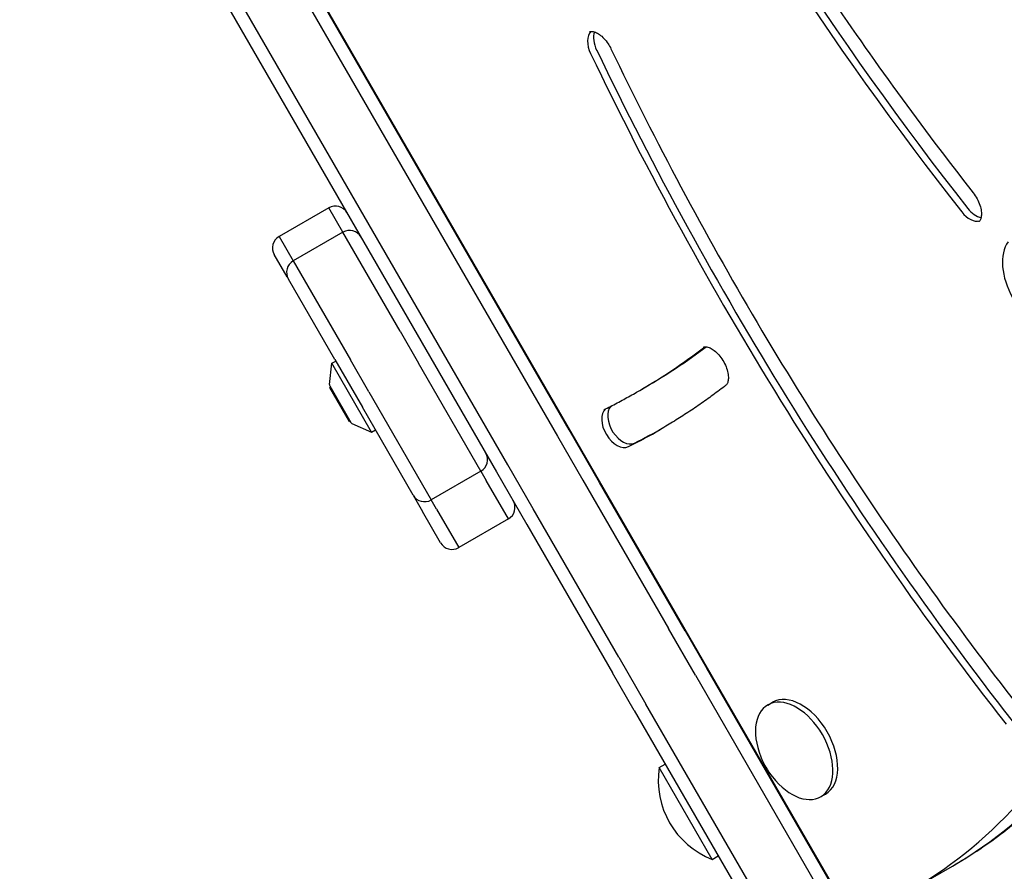
# Model space of a CAD drawing. Units: millimetres. Extents: x -3911 to 5646, y -3741 to 4220.
# Drawn here: x -1284 to -1061, y 1399 to 1592 of the extents above; entities that cross this region are included whole.
import ezdxf

# ---------------------------------------------------------------- set-up
doc = ezdxf.new("R2010")
doc.units = ezdxf.units.MM
doc.header["$LTSCALE"] = 50
doc.layers.add('SW_Toestellen', color=2, linetype='Continuous')

msp = doc.modelspace()

# ---------------------------------------------------------------- linework, layer by layer
at = {"layer": 'SW_Toestellen'}
for p, q in [((-1284.06, 1714.61), (-1096.06, 1388.98)), ((-1159.62, 1498.89), (-1226.83, 1615.31)), ((-1229.46, 1613.86), (-1162.25, 1497.45)), ((-1229.46, 1613.86), (-1162.25, 1497.45)), ((-1243.28, 1605.81), (-1176.07, 1489.39)), ((-1173.51, 1490.95), (-1240.72, 1607.36)), ((-1173.51, 1490.95), (-1240.72, 1607.36)), ((-1214.04, 1549.16), (-1225.3, 1542.66)), ((-1210.85, 1543.64), (-1214.04, 1549.16)), ((-1210.85, 1543.64), (-1214.04, 1549.16)), ((-1210.85, 1543.64), (-1222.11, 1537.14)), ((-1197.91, 1521.22), (-1210.85, 1543.64)), ((-1197.91, 1521.22), (-1210.85, 1543.64)), ((-1225.3, 1542.66), (-1222.11, 1537.14)), ((-1225.3, 1542.66), (-1222.11, 1537.14)), ((-1223.51, 1533.57), (-1226.4, 1538.56)), ((-1222.11, 1537.14), (-1209.17, 1514.72)), ((-1222.11, 1537.14), (-1209.17, 1514.72)), ((-1223.51, 1533.57), (-1223.21, 1533.04)), ((-1212.69, 1514.82), (-1223.21, 1533.04)), ((-1197.91, 1521.22), (-1193.75, 1514.02)), ((-1197.91, 1521.22), (-1193.75, 1514.02)), ((-1213.35, 1513.96), (-1212.48, 1514.46)), ((-1212.69, 1514.82), (-1206.45, 1504.02)), ((-1205.01, 1507.52), (-1209.17, 1514.72)), ((-1205.01, 1507.52), (-1209.17, 1514.72)), ((-1213.91, 1509.13), (-1213.35, 1513.96)), ((-1204.35, 1498.37), (-1213.35, 1513.96)), ((-1179.6, 1489.52), (-1193.75, 1514.02)), ((-1179.6, 1489.52), (-1193.75, 1514.02)), ((-1213.85, 1508.82), (-1209.05, 1500.51)), ((-1213.8, 1508.45), (-1213.67, 1508.52)), ((-1209.35, 1500.74), (-1213.8, 1508.45)), ((-1205.01, 1507.52), (-1190.86, 1483.02)), ((-1205.01, 1507.52), (-1190.86, 1483.02)), ((-1144.33, 1507.41), (-1143.64, 1507.81)), ((-1143.64, 1507.81), (-1142.28, 1508.59)), ((-1194.96, 1484.11), (-1206.45, 1504.02)), ((-1209.35, 1500.74), (-1209.22, 1500.81)), ((-1208.81, 1500.3), (-1204.35, 1498.37)), ((-1204.35, 1498.37), (-1203.48, 1498.87)), ((-1152.71, 1486.93), (-1159.62, 1498.89)), ((-1162.25, 1497.45), (-1156.49, 1487.49)), ((-1162.25, 1497.45), (-1156.49, 1487.49)), ((-1167.75, 1480.99), (-1173.51, 1490.95)), ((-1167.75, 1480.99), (-1173.51, 1490.95)), ((-1179.6, 1489.52), (-1190.86, 1483.02)), ((-1179.6, 1489.52), (-1178.39, 1487.42)), ((-1179.6, 1489.52), (-1178.39, 1487.42)), ((-1173.37, 1478.72), (-1178.39, 1487.42)), ((-1173.37, 1478.72), (-1178.39, 1487.42)), ((-1176.07, 1489.39), (-1169.16, 1477.43)), ((-1156.49, 1487.49), (-1137.1, 1453.9)), ((-1156.49, 1487.49), (-1137.1, 1453.9)), ((-1133.32, 1453.35), (-1152.71, 1486.93)), ((-1194.96, 1484.11), (-1192.81, 1480.39)), ((-1189.65, 1480.92), (-1190.86, 1483.02)), ((-1189.65, 1480.92), (-1190.86, 1483.02)), ((-1189.65, 1480.92), (-1184.63, 1472.22)), ((-1189.65, 1480.92), (-1184.63, 1472.22)), ((-1148.36, 1447.4), (-1167.75, 1480.99)), ((-1148.36, 1447.4), (-1167.75, 1480.99)), ((-1188.73, 1473.31), (-1192.81, 1480.39)), ((-1173.37, 1478.72), (-1184.63, 1472.22)), ((-1169.16, 1477.43), (-1149.77, 1443.85)), ((-1130.97, 1443.28), (-1137.1, 1453.9)), ((-1130.97, 1443.28), (-1137.1, 1453.9)), ((-1133.32, 1453.35), (-1128.41, 1444.85)), ((-1148.36, 1447.4), (-1142.23, 1436.78)), ((-1148.36, 1447.4), (-1142.23, 1436.78)), ((-1144.87, 1435.35), (-1149.77, 1443.85)), ((-1130.97, 1443.28), (-1054.53, 1310.87)), ((-1130.97, 1443.28), (-1054.53, 1310.87)), ((-1051.97, 1312.45), (-1128.41, 1444.85)), ((-1065.78, 1304.37), (-1142.23, 1436.78)), ((-1065.78, 1304.37), (-1142.23, 1436.78)), ((-1114.65, 1436.56), (-1113.56, 1437.19)), ((-1144.87, 1435.35), (-1068.42, 1302.95)), ((-1117.88, 1426.61), (-1117.81, 1426.65)), ((-1139.21, 1422.38), (-1137.84, 1423.17)), ((-1127.21, 1401.59), (-1139.21, 1422.38)), ((-1112.88, 1417.95), (-1112.81, 1417.99)), ((-1102.65, 1415.78), (-1101.56, 1416.4)), ((-1127.21, 1401.59), (-1125.84, 1402.39)), ((-1072.82, 1400.08), (-1072.14, 1400.48)), ((-1081.7, 1394.96), (-1072.82, 1400.08))]:
    msp.add_line(p, q, dxfattribs=at)
for centre, radius, start, end in [((-1212.54, 1546.56), 3, 30, 120), ((-1209.35, 1541.04), 3, 30, 120), ((-1223.8, 1540.06), 3, 120, 210), ((-1220.61, 1534.54), 3, 120, 210), ((-1213.41, 1509.07), 0.5, 173.3658, 210), ((-1208.61, 1500.76), 0.5, 210, 246.6342), ((-1181.1, 1492.11), 3, 300, 30), ((-1192.36, 1485.61), 3, 210, 300), ((-1174.87, 1481.31), 3, 300, 30), ((-1186.13, 1474.81), 3, 210, 300), ((-1098.42, 1432.07), 19.2, 202.1492, 217.8508), ((-1120.23, 1419.48), 19.2, 171.3178, 248.6822)]:
    msp.add_arc(centre, radius, start, end, dxfattribs=at)
for centre, major_axis, start_param, end_param in [((-865.18, 1799.02), (252.94, -438.1), 4.649112, 4.940531), ((-865.18, 1799.02), (252.94, -438.1), 4.649112, 4.940531), ((-863.81, 1799.81), (-252.94, 438.1), 1.50752, 1.798938), ((-1151.79, 1585.08), (-2.5, 4.33), 0.160076, 1.446949), ((-1151.79, 1585.08), (-2.5, 4.33), 0.160076, 1.446949), ((-1150.43, 1585.87), (-2.5, 4.33), 0.478278, 1.446949), ((-849.71, 1686.56), (258.13, -447.09), 4.588542, 4.936645), ((-849.71, 1686.56), (258.13, -447.09), 4.588542, 4.936645), ((-848.34, 1687.35), (-258.13, 447.09), 1.446949, 1.795052), ((-1068.68, 1550.72), (2.5, -4.33), 4.940531, 6.12311), ((-1068.68, 1550.72), (2.5, -4.33), 4.940531, 6.12311), ((-1067.31, 1551.51), (-2.5, 4.33), 1.798938, 2.663315), ((-1052.71, 1532.43), (-6, 10.39), 0.270287, 1.56025), ((-1052.71, 1532.43), (-6, 10.39), 0.270287, 1.56025), ((-1318.88, 1811.33), (175.24, -303.52), 0, 0.082074), ((-1318.88, 1811.33), (175.24, -303.52), 0, 0.082074), ((-1317.52, 1812.12), (175.24, -303.52), 0, 0.076141), ((-1148.59, 1499.48), (-2.5, 4.33), 0.104587, 3.102973), ((-1148.59, 1499.48), (-2.5, 4.33), 0.104587, 3.102973), ((-1147.23, 1500.27), (2.5, -4.33), 3.339914, 6.244566), ((-1318.88, 1811.33), (180.24, -312.19), 6.244566, 6.281406), ((-1318.88, 1811.33), (180.24, -312.19), 6.244566, 6.281406), ((-1317.52, 1812.12), (180.24, -312.19), 6.244566, 6.277847), ((-1197.82, 1616.59), (125, -216.51), 0, 0.41989), ((-1197.82, 1616.59), (125, -216.51), 0, 0.41989), ((-1206.7, 1611.47), (125, -216.51), 0, 0.41989), ((-1206.7, 1611.47), (125, -216.51), 0, 0.41989), ((-1107.56, 1426.79), (-6, 10.39), 3.141593, 6.283185), ((-1108.65, 1426.17), (-6, 10.39), 1.791126, 7.633652)]:
    msp.add_ellipse(centre, major_axis=major_axis, ratio=0.615661, start_param=start_param, end_param=end_param, dxfattribs=at)
for points, knots in [([(-1146.05, 1673.01), (-1141.57, 1664.51), (-1136.94, 1656.08), (-1127.37, 1639.39), (-1122.43, 1631.13), (-1112.28, 1614.81), (-1107.06, 1606.75), (-1096.36, 1590.85), (-1090.88, 1583.01), (-1079.66, 1567.59), (-1073.93, 1560.01), (-1068.09, 1552.56)], [4.6491122, 4.6491122, 4.6491122, 4.6491122, 4.707396, 4.707396, 4.7656797, 4.7656797, 4.8239634, 4.8239634, 4.8822471, 4.8822471, 4.9405308, 4.9405308, 4.9405308, 4.9405308]), ([(-1154.97, 1589.02), (-1154.87, 1589.08), (-1154.74, 1589.12), (-1154.32, 1589.12), (-1154.02, 1589.07), (-1153.39, 1588.82), (-1153.07, 1588.64), (-1152.4, 1588.17), (-1152.06, 1587.88), (-1151.39, 1587.17), (-1151.06, 1586.76), (-1150.54, 1585.97), (-1150.32, 1585.59), (-1150.14, 1585.21)], [3.141593, 3.141593, 3.141593, 3.141593, 3.480521, 3.480521, 3.804649, 3.804649, 4.069415, 4.069415, 4.337809, 4.337809, 4.614264, 4.614264, 4.836236, 4.836236, 4.836236, 4.836236]), ([(-1150.14, 1585.21), (-1145.09, 1574.68), (-1139.8, 1564.24), (-1128.77, 1543.56), (-1123.02, 1533.32), (-1111.1, 1513.12), (-1104.92, 1503.15), (-1092.17, 1483.51), (-1085.6, 1473.85), (-1072.08, 1454.89), (-1065.14, 1445.58), (-1058.03, 1436.48)], [4.5885421, 4.5885421, 4.5885421, 4.5885421, 4.6581626, 4.6581626, 4.727783, 4.727783, 4.7974035, 4.7974035, 4.867024, 4.867024, 4.9366445, 4.9366445, 4.9366445, 4.9366445]), ([(-1068.09, 1552.56), (-1067.76, 1552.15), (-1067.47, 1551.7), (-1066.96, 1550.75), (-1066.75, 1550.25), (-1066.43, 1549.29), (-1066.33, 1548.82), (-1066.23, 1547.97), (-1066.23, 1547.58), (-1066.31, 1546.95), (-1066.38, 1546.69), (-1066.55, 1546.29), (-1066.65, 1546.17), (-1066.78, 1546.05), (-1066.82, 1546.02), (-1066.86, 1546)], [4.484247, 4.484247, 4.484247, 4.484247, 4.763761, 4.763761, 5.045042, 5.045042, 5.322508, 5.322508, 5.591928, 5.591928, 5.856281, 5.856281, 6.147594, 6.147594, 6.283185, 6.283185, 6.283185, 6.283185]), ([(-1129.17, 1517.58), (-1129.08, 1517.64), (-1128.97, 1517.68), (-1128.58, 1517.7), (-1128.28, 1517.66), (-1127.64, 1517.41), (-1127.32, 1517.24), (-1126.66, 1516.79), (-1126.31, 1516.49), (-1125.64, 1515.8), (-1125.31, 1515.4), (-1124.72, 1514.51), (-1124.45, 1514.03), (-1124.02, 1513.06), (-1123.85, 1512.57), (-1123.63, 1511.64), (-1123.57, 1511.2), (-1123.55, 1510.43), (-1123.58, 1510.09), (-1123.71, 1509.56), (-1123.8, 1509.36), (-1123.96, 1509.1), (-1124.03, 1509.03), (-1124.1, 1508.97)], [3.141593, 3.141593, 3.141593, 3.141593, 3.447422, 3.447422, 3.790688, 3.790688, 4.055785, 4.055785, 4.323764, 4.323764, 4.599858, 4.599858, 4.880778, 4.880778, 5.161135, 5.161135, 5.435572, 5.435572, 5.701692, 5.701692, 5.969893, 5.969893, 6.199888, 6.199888, 6.199888, 6.199888]), ([(-1124.1, 1508.97), (-1125.07, 1508.22), (-1126.05, 1507.49), (-1128.03, 1506.04), (-1129.03, 1505.33), (-1131.04, 1503.94), (-1132.06, 1503.25), (-1134.1, 1501.92), (-1135.14, 1501.27), (-1137.22, 1499.99), (-1138.27, 1499.36), (-1139.33, 1498.75)], [6.19988829, 6.19988829, 6.19988829, 6.19988829, 6.21654769, 6.21654769, 6.2332071, 6.2332071, 6.2498665, 6.2498665, 6.2665259, 6.2665259, 6.28318531, 6.28318531, 6.28318531, 6.28318531]), ([(-1151.74, 1503.44), (-1151.24, 1503.69), (-1150.74, 1503.94), (-1149.74, 1504.45), (-1149.24, 1504.71), (-1148.25, 1505.23), (-1147.75, 1505.5), (-1146.77, 1506.04), (-1146.28, 1506.31), (-1145.3, 1506.86), (-1144.81, 1507.13), (-1144.33, 1507.41)], [6.24456578, 6.24456578, 6.24456578, 6.24456578, 6.25228968, 6.25228968, 6.26001359, 6.26001359, 6.26773749, 6.26773749, 6.2754614, 6.2754614, 6.28318531, 6.28318531, 6.28318531, 6.28318531]), ([(-1151.78, 1503.42), (-1151.77, 1503.42), (-1151.77, 1503.42), (-1151.77, 1503.42), (-1151.76, 1503.42), (-1151.76, 1503.43), (-1151.76, 1503.43), (-1151.75, 1503.43), (-1151.75, 1503.43), (-1151.74, 1503.43), (-1151.74, 1503.44), (-1151.74, 1503.44)], [3.14159265, 3.14159265, 3.14159265, 3.14159265, 3.14931656, 3.14931656, 3.15704047, 3.15704047, 3.16476437, 3.16476437, 3.17248828, 3.17248828, 3.18021219, 3.18021219, 3.18021219, 3.18021219]), ([(-1072.14, 1400.48), (-1068.36, 1402.66), (-1064.73, 1405.1), (-1057.79, 1410.48), (-1054.49, 1413.42), (-1048.23, 1419.76), (-1045.27, 1423.17), (-1039.73, 1430.44), (-1037.15, 1434.3), (-1032.37, 1442.43), (-1030.18, 1446.71), (-1028.18, 1451.17)], [0, 0, 0, 0, 0.083978, 0.083978, 0.1679561, 0.1679561, 0.2519341, 0.2519341, 0.3359121, 0.3359121, 0.4198902, 0.4198902, 0.4198902, 0.4198902])]:
    msp.add_open_spline(points, degree=3, knots=knots, dxfattribs=at)

doc.saveas('drawing.dxf')
